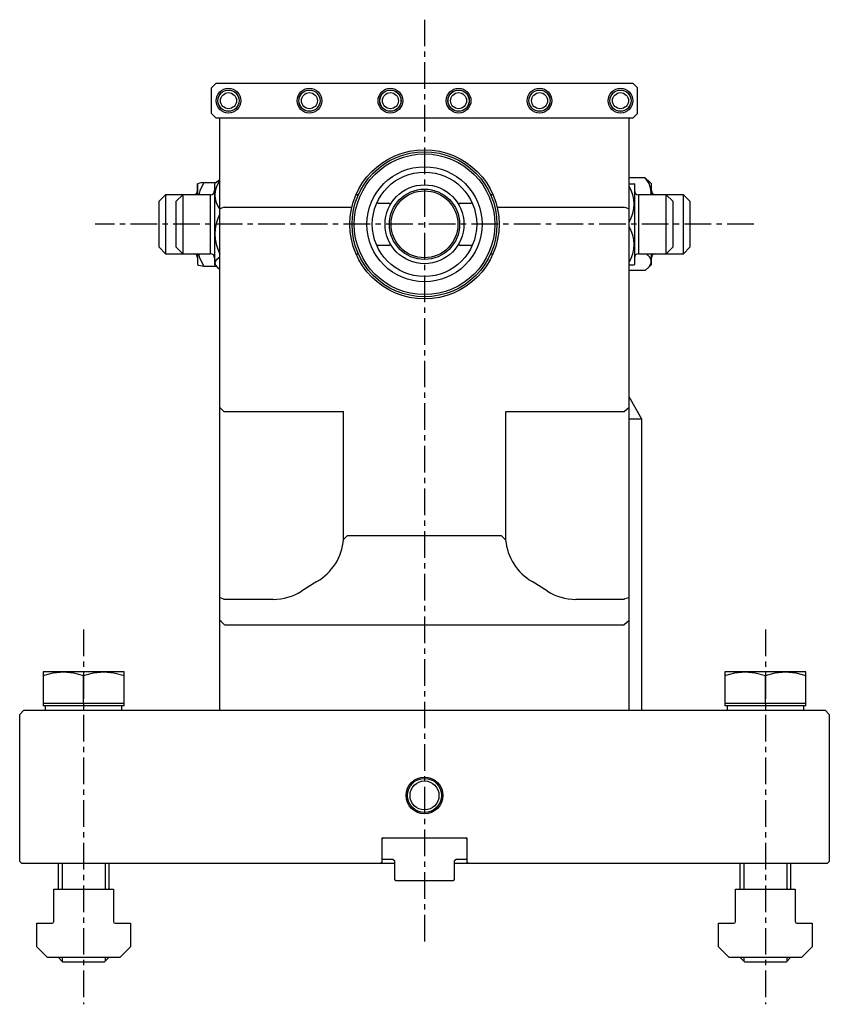
# Model space of a CAD drawing. Extents: x 1 to 1061, y 0 to 926.
# Drawn here: x 100 to 290, y 400 to 631 of the extents above; entities that cross this region are included whole.
import ezdxf

# ---------------------------------------------------------------- set-up
doc = ezdxf.new("R2010")
doc.units = 0
doc.header["$LTSCALE"] = 5
doc.header["$MEASUREMENT"] = 0
doc.linetypes.add('CENTER', pattern=[2, 1.25, -0.25, 0.25, -0.25])
doc.layers.get('0').update_dxf_attribs({"linetype": 'CONTINUOUS'})
doc.layers.add('1', color=1, linetype='CENTER')
doc.layers.add('3', color=3, linetype='CONTINUOUS')

msp = doc.modelspace()

# ---------------------------------------------------------------- linework, layer by layer
for p, q in [((146, 616), (145, 615)), ((145, 609), (145, 615)), ((244, 616), (146, 616)), ((245, 615), (244, 616)), ((245, 609), (245, 615)), ((145, 609), (146, 608)), ((146, 608), (244, 608)), ((147, 469), (147, 608)), ((243, 469), (243, 608)), ((244, 608), (245, 609)), ((246.75, 593.88), (243, 593.88)), ((246.75, 593.88), (247.38, 593.29)), ((141.79, 592.51), (141.75, 592.47)), ((141.75, 592.46), (141.75, 589.9)), ((141.75, 589.9), (141.75, 592.46)), ((143.25, 592.79), (146.07, 592.79)), ((146.17, 592.89), (145.75, 592.47)), ((145.75, 592.47), (145.75, 573.53)), ((243, 592.5), (244.22, 592.5)), ((244.25, 592.47), (244.22, 592.5)), ((244.25, 592.47), (244.25, 573.53)), ((248.25, 592.47), (247.4, 593.32)), ((248.25, 590.53), (248.25, 592.47)), ((134.25, 589.9), (132.75, 588.4)), ((138.25, 589.9), (134.25, 589.9)), ((134.25, 589.9), (134.25, 576.1)), ((138.25, 589.9), (136.75, 588.4)), ((144.75, 589.9), (138.25, 589.9)), ((138.25, 589.9), (138.25, 576.1)), ((144.75, 576.1), (144.75, 589.9)), ((179.46, 589.9), (178.92, 589.9)), ((211.08, 589.9), (210.54, 589.9)), ((251.75, 589.9), (245.25, 589.9)), ((245.25, 589.9), (245.25, 576.1)), ((248.25, 589.9), (248.25, 590.53)), ((253.25, 588.4), (251.75, 589.9)), ((255.75, 589.9), (251.75, 589.9)), ((251.75, 576.1), (251.75, 589.9)), ((257.25, 588.4), (255.75, 589.9)), ((255.75, 576.1), (255.75, 589.9)), ((132.75, 577.6), (132.75, 588.4)), ((136.75, 577.6), (136.75, 588.4)), ((148, 587), (147, 586.59)), ((148, 587), (177.96, 587)), ((184.12, 587.95), (186.66, 587.95)), ((203.34, 587.95), (205.88, 587.95)), ((212.04, 587), (241.95, 587)), ((242, 587), (243, 586.59)), ((253.25, 588.4), (253.25, 577.6)), ((257.25, 588.4), (257.25, 577.6)), ((132.75, 577.6), (134.25, 576.1)), ((136.75, 577.6), (138.25, 576.1)), ((186.66, 578.05), (184.13, 578.05)), ((205.87, 578.05), (203.34, 578.05)), ((251.75, 576.1), (253.25, 577.6)), ((255.75, 576.1), (257.25, 577.6)), ((134.25, 576.1), (138.25, 576.1)), ((138.25, 576.1), (144.75, 576.1)), ((141.75, 576.1), (141.75, 573.53)), ((178.92, 576.1), (179.46, 576.1)), ((210.54, 576.1), (211.08, 576.1)), ((245.25, 576.1), (251.75, 576.1)), ((248.25, 573.53), (248.25, 576.1)), ((251.75, 576.1), (255.75, 576.1)), ((141.75, 573.53), (141.93, 573.42)), ((143.25, 573.21), (146.07, 573.21)), ((145.75, 573.53), (146.17, 573.11)), ((243, 573.5), (244.22, 573.5)), ((244.22, 573.5), (244.25, 573.53)), ((247.4, 572.68), (248.25, 573.53)), ((246.75, 572.12), (243, 572.12)), ((246, 537.3), (243, 542.5)), ((148, 539), (147, 540)), ((175.96, 539), (148, 539)), ((175.97, 509.07), (175.97, 539.07)), ((214.04, 539.08), (214.04, 508.96)), ((241.87, 539), (214.05, 539)), ((243, 540.05), (241.87, 539)), ((246, 537.3), (243, 537.3)), ((246, 469), (246, 537.3)), ((176.96, 510), (175.97, 509.07)), ((176.96, 510), (213, 510)), ((214.04, 508.96), (213, 510)), ((169.75, 499.18), (166.14, 496.91)), ((223.86, 496.91), (220.25, 499.18)), ((148, 495), (147, 495.41)), ((159.5, 495), (148, 495)), ((241.87, 495), (230.5, 495)), ((241.87, 495), (241.95, 495.11)), ((243, 495.35), (241.95, 495.11)), ((243, 490.03), (241.87, 489)), ((148, 489.12), (148.13, 489)), ((148.13, 489), (241.87, 489)), ((105.5, 478), (105.5, 470)), ((124.5, 478), (105.5, 478)), ((115, 470.6), (115, 477.15)), ((124.5, 470), (124.5, 478)), ((265.5, 478), (265.5, 470)), ((284.5, 478), (265.5, 478)), ((275, 470.6), (275, 477.15)), ((284.5, 470), (284.5, 478)), ((100, 468), (101, 469)), ((101, 469), (289, 469)), ((124.5, 470.6), (105.5, 470.6)), ((124.5, 470), (105.5, 470)), ((106, 470), (106, 469)), ((124, 469), (124, 470)), ((284.5, 470.6), (265.5, 470.6)), ((284.5, 470), (265.5, 470)), ((266, 470), (266, 469)), ((284, 469), (284, 470)), ((289, 469), (290, 468)), ((100, 433.5), (100, 468)), ((290, 468), (290, 433.5)), ((185, 439), (185, 433.3)), ((205, 439), (185, 439)), ((185, 438.7), (185.3, 439)), ((204.7, 439), (205, 438.7)), ((205, 433.3), (205, 439)), ((185.3, 434), (185, 434.3)), ((205, 434.3), (204.7, 434)), ((100, 433.5), (100.5, 433)), ((188, 433), (100.5, 433)), ((109, 433), (109, 427)), ((121, 427), (121, 433)), ((185, 433.3), (184.7, 433)), ((187.6, 434), (185.3, 434)), ((188, 433.6), (187.6, 434)), ((188, 429.3), (188, 433.6)), ((202.4, 434), (202, 433.6)), ((202, 433.6), (202, 429.3)), ((289.5, 433), (202, 433)), ((204.7, 434), (202.4, 434)), ((205.3, 433), (205, 433.3)), ((269, 433), (269, 427)), ((281, 427), (281, 433)), ((289.5, 433), (290, 433.5)), ((188.3, 429), (188, 429.3)), ((201.7, 429), (188.3, 429)), ((202, 429.3), (201.7, 429)), ((108, 419.4), (108, 427)), ((108, 427), (122, 427)), ((122, 427), (122, 419.4)), ((268, 419.4), (268, 427)), ((268, 427), (282, 427)), ((282, 427), (282, 419.4)), ((104, 413.5), (104, 419)), ((104, 419), (107.6, 419)), ((122.4, 419), (126, 419)), ((126, 419), (126, 413.5)), ((264, 413.5), (264, 419)), ((264, 419), (267.6, 419)), ((282.4, 419), (286, 419)), ((286, 419), (286, 413.5)), ((106.5, 411), (104, 413.5)), ((126, 413.5), (123.5, 411)), ((266.5, 411), (264, 413.5)), ((286, 413.5), (283.5, 411)), ((123.5, 411), (106.5, 411)), ((109.07, 411), (110.07, 410)), ((110.07, 410), (119.93, 410)), ((119.93, 410), (120.93, 411)), ((283.5, 411), (266.5, 411)), ((269.07, 411), (270.07, 410)), ((270.07, 410), (279.93, 410)), ((279.93, 410), (280.93, 411))]:
    msp.add_line(p, q)
at = {"flags": 128}
for points in [[(143.25, 592.79), (142.3, 590.87), (142.07, 589.9)], [(146.2, 592.88), (146.63, 593.27), (147, 593.5)], [(143.25, 573.21), (142.3, 575.13), (142.07, 576.1)], [(147, 575.25), (146.63, 575.02), (146.04, 574.5), (145.78, 573.93), (145.93, 573.41), (146.42, 572.89), (147, 572.51)], [(246.75, 572.12), (247.7, 573), (248.19, 573.97), (248.16, 574.64), (247.8, 575.33), (247, 576.1)], [(141.93, 573.42), (142.42, 573.32), (143.25, 573.21)], [(105.5, 477.15), (107.83, 477.77), (110.25, 478)], [(110.25, 478), (112.62, 477.78), (115, 477.15)], [(115, 477.15), (117.33, 477.77), (119.75, 478)], [(119.75, 478), (122.12, 477.78), (124.5, 477.15)], [(265.5, 477.15), (267.83, 477.77), (270.25, 478)], [(270.25, 478), (272.62, 477.78), (275, 477.15)], [(275, 477.15), (277.33, 477.77), (279.75, 478)], [(279.75, 478), (282.12, 477.78), (284.5, 477.15)]]:
    msp.add_lwpolyline(points, dxfattribs=at)
for centre, radius in [((149, 612), 2.9), ((149, 612), 2.5), ((149, 612), 2.48), ((168, 612), 2.9), ((168, 612), 2.5), ((168, 612), 2.48), ((187, 612), 2.9), ((187, 612), 2.5), ((187, 612), 2.48), ((203, 612), 2.9), ((203, 612), 2.5), ((203, 612), 2.48), ((222, 612), 2.9), ((222, 612), 2.5), ((222, 612), 2.48), ((241, 612), 2.9), ((241, 612), 2.5), ((241, 612), 2.48), ((149, 612), 1.88), ((168, 612), 1.88), ((187, 612), 1.88), ((203, 612), 1.88), ((222, 612), 1.88), ((241, 612), 1.88), ((195, 583), 17.5), ((195, 583), 17), ((195, 583), 16.5), ((195, 583), 13.5), ((195, 583), 12.25), ((195, 583), 9.25), ((195, 583), 8.25), ((195, 583), 7.85), ((195, 449), 4.3), ((195, 449), 4), ((195, 449), 3.4)]:
    msp.add_circle(centre, radius)
for centre, radius, start, end in [((243.54, 590.55), 4.62, 351.8914, 46.0029), ((143.36, 588.35), 4.44, 91.4162, 110.286), ((151.22, 589.86), 5.4, 141.3462, 218.6538), ((236.16, 587.76), 8.04, 328.3596, 31.6404), ((236.16, 587.74), 8.04, 328.3596, 31.6404), ((140.75, 590.9), 1, 270, 360), ((144.75, 590.9), 1, 270, 360), ((245.25, 590.9), 1, 180, 270), ((249.25, 590.9), 1, 180, 270), ((184.12, 587.45), 0.5, 123.5501, 157.7681), ((184.12, 587.45), 0.5, 90, 123.5501), ((186.66, 587.65), 0.3, 330.8918, 90), ((203.34, 587.65), 0.3, 90, 209.1082), ((205.88, 587.45), 0.5, 56.4499, 90), ((205.88, 587.45), 0.5, 22.2319, 56.4499), ((155.72, 580.74), 9.92, 151.5262, 208.4738), ((236.16, 578.26), 8.04, 328.3596, 31.6404), ((236.16, 578.24), 8.04, 328.3596, 31.6404), ((184.13, 578.55), 0.5, 202.2773, 236.4724), ((184.13, 578.55), 0.5, 236.4724, 270), ((186.66, 578.35), 0.3, 270, 29.1673), ((203.34, 578.35), 0.3, 150.8327, 270), ((205.87, 578.55), 0.5, 270, 303.5276), ((205.87, 578.55), 0.5, 303.5276, 337.7227), ((140.75, 575.1), 1, 0, 90), ((144.75, 575.1), 1, 0, 90), ((245.25, 575.1), 1, 90, 180), ((249.25, 575.1), 1, 90, 180), ((163.5, 540), 12.5, 355.4114, 355.752), ((163.5, 510), 12.5, 300.0036, 355.752), ((226.5, 510), 12.5, 184.7893, 239.9964), ((159.5, 507.5), 12.5, 270, 302.1078), ((230.5, 507.5), 12.5, 237.8922, 270), ((107.6, 419.4), 0.4, 270, 0), ((122.4, 419.4), 0.4, 180, 270), ((267.6, 419.4), 0.4, 270, 0), ((282.4, 419.4), 0.4, 180, 270)]:
    msp.add_arc(centre, radius, start, end)
for centre, major_axis, ratio, start_param, end_param in [((226.5, 540.05), (12.5, 0), 0.925926, 3.225181, 3.232203), ((139.54, 492.48), (12.84, -9.53), 0.175186, 0.988552, 1.086515)]:
    msp.add_ellipse(centre, major_axis=major_axis, ratio=ratio, start_param=start_param, end_param=end_param)
at = {"layer": '1'}
for p, q in [((195, 631), (195, 414)), ((272.25, 583), (117.75, 583)), ((115, 487.9), (115, 400)), ((275, 487.9), (275, 400))]:
    msp.add_line(p, q, dxfattribs=at)
at = {"layer": '3'}
for p, q in [((109.95, 433), (109.95, 427)), ((120.05, 433), (120.05, 427)), ((269.95, 433), (269.95, 427)), ((280.05, 433), (280.05, 427)), ((109.95, 411), (109.95, 410.13)), ((120.05, 411), (120.05, 410.13)), ((269.95, 411), (269.95, 410.13)), ((280.05, 411), (280.05, 410.13))]:
    msp.add_line(p, q, dxfattribs=at)

doc.saveas('drawing.dxf')
